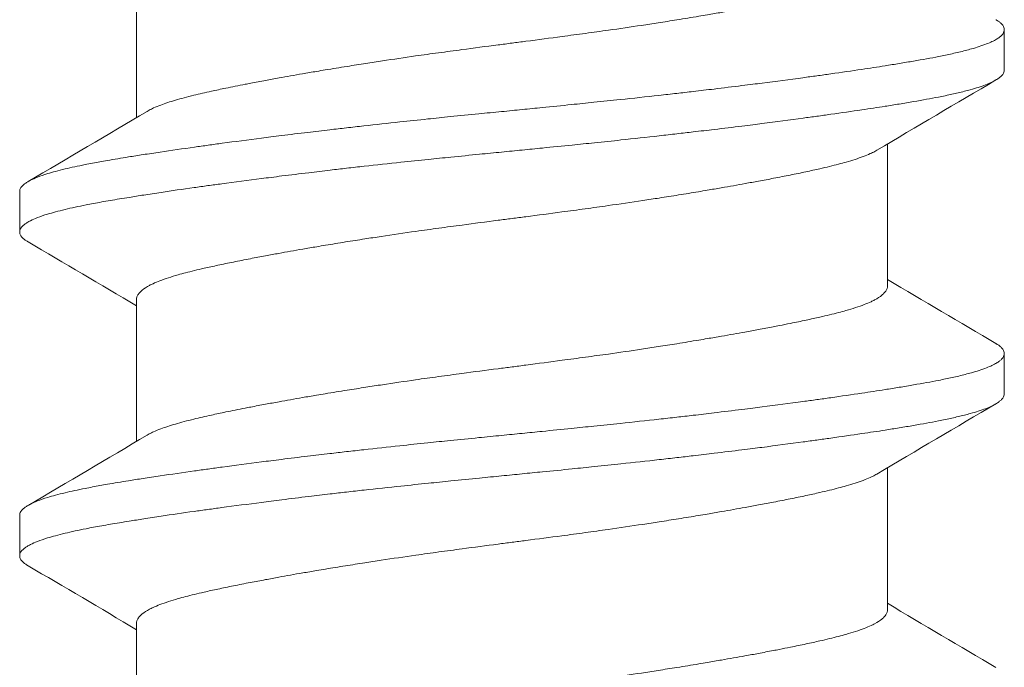
# Model space of a CAD drawing. Units: inches. Extents: x -20.4 to 20.4, y -5.4 to 0.3.
# Drawn here: x 0.5 to 0.7, y -4.4 to -4.3 of the extents above; entities that cross this region are included whole.
import ezdxf

# ---------------------------------------------------------------- set-up
doc = ezdxf.new("R2010")
doc.units = ezdxf.units.IN
doc.header["$LTSCALE"] = 0.25
doc.header["$MEASUREMENT"] = 0
doc.layers.add('Shade Bracket Screws', color=7, linetype='Continuous', lineweight=9)
doc.layers.add('System', color=7, linetype='Continuous')

# ---------------------------------------------------------------- blocks, each defined once
blk = doc.blocks.new('Shade Bracket Screws Center 085727')
at = {"layer": 'Shade Bracket Screws', "extrusion": (3e-16, 1, 2e-16)}
for p, q in [((0.50255, -4.295), (0.50255, -4.3224)), ((0.67, -4.30542), (0.67, -4.31323)), ((0.64745, -4.3275), (0.64745, -4.3549)), ((0.48, -4.34448), (0.48, -4.33667)), ((0.50255, -4.3575), (0.50255, -4.3849)), ((0.67, -4.36792), (0.67, -4.37573)), ((0.64745, -4.39), (0.64745, -4.4174)), ((0.48, -4.40698), (0.48, -4.39917)), ((0.50255, -4.42), (0.50255, -4.4474))]:
    blk.add_line(p, q, dxfattribs=at)
at = {"layer": 'Shade Bracket Screws'}
for points, knots in [([(0.50458, -4.3212), (0.50471, -4.32112), (0.50485, -4.32104), (0.50526, -4.32082), (0.50554, -4.32068), (0.50627, -4.32035), (0.50673, -4.32016), (0.50806, -4.31966), (0.509, -4.31935), (0.51059, -4.31889), (0.51115, -4.31873), (0.51234, -4.31842), (0.51296, -4.31826), (0.51468, -4.31784), (0.51581, -4.31758), (0.51789, -4.31712), (0.51881, -4.31692), (0.52096, -4.31648), (0.52222, -4.31623), (0.52388, -4.31591), (0.52423, -4.31584), (0.52552, -4.31559), (0.52648, -4.31541), (0.52831, -4.31507), (0.52917, -4.31491), (0.53151, -4.31449), (0.53301, -4.31422), (0.53546, -4.31379), (0.53637, -4.31364), (0.53786, -4.31339), (0.53841, -4.31329), (0.54035, -4.31297), (0.54175, -4.31274), (0.54436, -4.31233), (0.54556, -4.31214), (0.54785, -4.31178), (0.54893, -4.31162), (0.55212, -4.31114), (0.55424, -4.31082), (0.55786, -4.3103), (0.55934, -4.3101), (0.56232, -4.30969), (0.56383, -4.30949), (0.56765, -4.30898), (0.56997, -4.30867), (0.5732, -4.30826), (0.5741, -4.30814), (0.5759, -4.30791), (0.5768, -4.30779), (0.58003, -4.30737), (0.58235, -4.30706), (0.58617, -4.30655), (0.58768, -4.30635), (0.59066, -4.30594), (0.59214, -4.30574), (0.59576, -4.30523), (0.59788, -4.30492), (0.60107, -4.30444), (0.60215, -4.30427), (0.60444, -4.30392), (0.60564, -4.30373), (0.60825, -4.30331), (0.60965, -4.30308), (0.61159, -4.30275), (0.61214, -4.30266), (0.61363, -4.30241), (0.61454, -4.30225), (0.61699, -4.30183), (0.61849, -4.30156), (0.62083, -4.30114), (0.62169, -4.30098), (0.62352, -4.30064), (0.62448, -4.30046), (0.6258, -4.3002), (0.62619, -4.30013), (0.6273, -4.29991), (0.62802, -4.29976), (0.62977, -4.29941), (0.63077, -4.2992), (0.63267, -4.2988), (0.63356, -4.2986), (0.6357, -4.29812), (0.63688, -4.29783), (0.63849, -4.29741), (0.63897, -4.29728), (0.64076, -4.29677), (0.64193, -4.29639), (0.64343, -4.29581), (0.64387, -4.29563), (0.64452, -4.29533), (0.64475, -4.29522), (0.64553, -4.2948), (0.64601, -4.2945), (0.64658, -4.29402), (0.64675, -4.29386), (0.64706, -4.2935), (0.64719, -4.29331), (0.64736, -4.29295), (0.64741, -4.29278), (0.64744, -4.29254), (0.64745, -4.29247), (0.64745, -4.2924)], [0.0440738, 0.0440738, 0.0440738, 0.0440738, 0.0484721, 0.0484721, 0.056244, 0.056244, 0.0671047, 0.0671047, 0.0852904, 0.0852904, 0.0945566, 0.0945566, 0.1040277, 0.1040277, 0.1193499, 0.1193499, 0.130711, 0.130711, 0.144988, 0.144988, 0.1488142, 0.1488142, 0.1588259, 0.1588259, 0.1674413, 0.1674413, 0.1817797, 0.1817797, 0.1901588, 0.1901588, 0.1951487, 0.1951487, 0.2073272, 0.2073272, 0.2175213, 0.2175213, 0.2264726, 0.2264726, 0.2436199, 0.2436199, 0.2552959, 0.2552959, 0.2670174, 0.2670174, 0.2849302, 0.2849302, 0.2918494, 0.2918494, 0.2987688, 0.2987688, 0.316683, 0.316683, 0.3284046, 0.3284046, 0.3400794, 0.3400794, 0.357227, 0.357227, 0.3661798, 0.3661798, 0.3763768, 0.3763768, 0.3885585, 0.3885585, 0.3935491, 0.3935491, 0.4019287, 0.4019287, 0.4162692, 0.4162692, 0.4248865, 0.4248865, 0.4349021, 0.4349021, 0.4390559, 0.4390559, 0.4471364, 0.4471364, 0.4590538, 0.4590538, 0.4705978, 0.4705978, 0.487708, 0.487708, 0.4955266, 0.4955266, 0.5178592, 0.5178592, 0.5286053, 0.5286053, 0.5348574, 0.5348574, 0.5518249, 0.5518249, 0.5607818, 0.5607818, 0.5709738, 0.5709738, 0.5799924, 0.5799924, 0.5837617, 0.5837617, 0.5837617, 0.5837617]), ([(0.66838, -4.30351), (0.66842, -4.30353), (0.66846, -4.30355), (0.6687, -4.3037), (0.66888, -4.30382), (0.66921, -4.30407), (0.66934, -4.30419), (0.66964, -4.30449), (0.66977, -4.30466), (0.66992, -4.30497), (0.66996, -4.30509), (0.66999, -4.30529), (0.67, -4.30535), (0.67, -4.30542)], [-0.0448377, -0.0448377, -0.0448377, -0.0448377, -0.04323213, -0.04323213, -0.03443271, -0.03443271, -0.02578558, -0.02578558, -0.01345135, -0.01345135, -0.00457188, -0.00457188, 0, 0, 0, 0]), ([(0.67, -4.30542), (0.67, -4.30548), (0.66999, -4.30555), (0.66996, -4.30574), (0.66992, -4.30587), (0.66977, -4.30618), (0.66964, -4.30636), (0.66934, -4.30666), (0.66921, -4.30678), (0.66888, -4.30703), (0.6687, -4.30715), (0.66798, -4.30759), (0.66733, -4.30789), (0.66612, -4.30837), (0.66564, -4.30854), (0.66466, -4.30885), (0.66418, -4.309), (0.6629, -4.30936), (0.66208, -4.30957), (0.6604, -4.30997), (0.65956, -4.31016), (0.65823, -4.31044), (0.65778, -4.31053), (0.65584, -4.31091), (0.65423, -4.3112), (0.65161, -4.31165), (0.65069, -4.31181), (0.64884, -4.31211), (0.64792, -4.31226), (0.64554, -4.31263), (0.64404, -4.31286), (0.64057, -4.31338), (0.63857, -4.31367), (0.63562, -4.31409), (0.63472, -4.31422), (0.63294, -4.31446), (0.63205, -4.31458), (0.6286, -4.31505), (0.62597, -4.31539), (0.62266, -4.31582), (0.62207, -4.31589), (0.62078, -4.31605), (0.62008, -4.31614), (0.61761, -4.31645), (0.61581, -4.31667), (0.61266, -4.31705), (0.61131, -4.31721), (0.6089, -4.31749), (0.60786, -4.31761), (0.60567, -4.31786), (0.60452, -4.31799), (0.60089, -4.31839), (0.59839, -4.31866), (0.59418, -4.31911), (0.59249, -4.31928), (0.58936, -4.3196), (0.58792, -4.31975), (0.5846, -4.32009), (0.58271, -4.32028), (0.57954, -4.32059), (0.57825, -4.32072), (0.57631, -4.32091), (0.57565, -4.32098), (0.575, -4.32104)], [-0.3811517, -0.3811517, -0.3811517, -0.3811517, -0.3765793, -0.3765793, -0.3676983, -0.3676983, -0.3553619, -0.3553619, -0.3467137, -0.3467137, -0.3379138, -0.3379138, -0.315603, -0.315603, -0.3030019, -0.3030019, -0.2919705, -0.2919705, -0.2758711, -0.2758711, -0.261375, -0.261375, -0.2543673, -0.2543673, -0.2315676, -0.2315676, -0.2196853, -0.2196853, -0.2086517, -0.2086517, -0.1917016, -0.1917016, -0.1708587, -0.1708587, -0.1620121, -0.1620121, -0.1534569, -0.1534569, -0.1292494, -0.1292494, -0.1240214, -0.1240214, -0.1179157, -0.1179157, -0.1026105, -0.1026105, -0.0913758, -0.0913758, -0.0828152, -0.0828152, -0.0735457, -0.0735457, -0.053711, -0.053711, -0.0404934, -0.0404934, -0.0293904, -0.0293904, -0.0148734, -0.0148734, -0.0050178, -0.0050178, 0, 0, 0, 0]), ([(0.575, -4.32886), (0.57566, -4.32879), (0.57631, -4.32873), (0.57827, -4.32853), (0.57957, -4.3284), (0.58279, -4.32809), (0.5847, -4.3279), (0.58804, -4.32756), (0.58947, -4.32741), (0.59262, -4.32709), (0.59433, -4.32691), (0.59852, -4.32646), (0.60098, -4.32619), (0.60456, -4.32579), (0.6057, -4.32566), (0.60788, -4.32541), (0.60893, -4.32529), (0.61134, -4.32501), (0.61269, -4.32485), (0.61584, -4.32447), (0.61762, -4.32426), (0.62008, -4.32395), (0.62078, -4.32387), (0.62207, -4.3237), (0.62265, -4.32363), (0.62597, -4.3232), (0.62861, -4.32285), (0.63207, -4.32238), (0.63295, -4.32226), (0.63473, -4.32202), (0.63562, -4.32189), (0.63857, -4.32148), (0.64057, -4.32119), (0.64404, -4.32068), (0.64554, -4.32045), (0.64792, -4.32008), (0.64883, -4.31993), (0.65068, -4.31963), (0.6516, -4.31948), (0.65421, -4.31902), (0.65582, -4.31873), (0.65775, -4.31835), (0.65819, -4.31826), (0.65949, -4.31799), (0.66031, -4.3178), (0.66193, -4.31743), (0.66271, -4.31723), (0.66399, -4.31687), (0.6645, -4.31672), (0.66548, -4.31641), (0.66594, -4.31625), (0.66724, -4.31575), (0.66796, -4.31541), (0.66872, -4.31494), (0.6689, -4.31482), (0.66921, -4.31457), (0.66935, -4.31445), (0.66964, -4.31415), (0.66977, -4.31398), (0.66992, -4.31368), (0.66996, -4.31355), (0.66999, -4.31336), (0.67, -4.3133), (0.67, -4.31323)], [-0.3811277, -0.3811277, -0.3811277, -0.3811277, -0.3760976, -0.3760976, -0.3661228, -0.3661228, -0.35145, -0.35145, -0.3403465, -0.3403465, -0.3269835, -0.3269835, -0.3074688, -0.3074688, -0.2982438, -0.2982438, -0.2896864, -0.2896864, -0.2784167, -0.2784167, -0.2631951, -0.2631951, -0.2571058, -0.2571058, -0.2518981, -0.2518981, -0.2276209, -0.2276209, -0.2190889, -0.2190889, -0.2102603, -0.2102603, -0.1894318, -0.1894318, -0.1724988, -0.1724988, -0.1614802, -0.1614802, -0.1496345, -0.1496345, -0.1269137, -0.1269137, -0.1199892, -0.1199892, -0.1059648, -0.1059648, -0.0907017, -0.0907017, -0.0793054, -0.0793054, -0.0672744, -0.0672744, -0.0429437, -0.0429437, -0.034266, -0.034266, -0.0256048, -0.0256048, -0.0133676, -0.0133676, -0.0045587, -0.0045587, 0, 0, 0, 0]), ([(0.575, -4.32104), (0.57433, -4.32111), (0.57366, -4.32118), (0.57152, -4.32139), (0.57005, -4.32153), (0.56675, -4.32186), (0.56492, -4.32204), (0.56164, -4.32237), (0.56019, -4.32252), (0.55693, -4.32286), (0.55514, -4.32305), (0.55101, -4.32349), (0.5487, -4.32374), (0.54528, -4.32413), (0.54415, -4.32425), (0.54197, -4.32451), (0.5409, -4.32463), (0.53841, -4.32492), (0.53698, -4.32509), (0.53386, -4.32546), (0.53218, -4.32567), (0.52983, -4.32596), (0.52914, -4.32604), (0.52785, -4.32621), (0.52724, -4.32628), (0.52404, -4.32669), (0.52153, -4.32703), (0.51818, -4.32748), (0.51727, -4.32761), (0.51549, -4.32785), (0.5146, -4.32798), (0.51144, -4.32842), (0.50924, -4.32874), (0.506, -4.32922), (0.50489, -4.32939), (0.50286, -4.3297), (0.50192, -4.32985), (0.49958, -4.33022), (0.49822, -4.33045), (0.49594, -4.33085), (0.49498, -4.33103), (0.49358, -4.33129), (0.4931, -4.33139), (0.49124, -4.33176), (0.48995, -4.33203), (0.48811, -4.33247), (0.48749, -4.33262), (0.48637, -4.33292), (0.48587, -4.33307), (0.48468, -4.33344), (0.48402, -4.33366), (0.48293, -4.33409), (0.48248, -4.3343), (0.48184, -4.33462), (0.48163, -4.33474), (0.48125, -4.33498), (0.48109, -4.33509), (0.48053, -4.33552), (0.48026, -4.33583), (0.48007, -4.33626), (0.48004, -4.33636), (0.48001, -4.33654), (0.48, -4.3366), (0.48, -4.33667)], [0.3811405, 0.3811405, 0.3811405, 0.3811405, 0.3862607, 0.3862607, 0.3975458, 0.3975458, 0.4116033, 0.4116033, 0.4228456, 0.4228456, 0.4369048, 0.4369048, 0.4552831, 0.4552831, 0.4643911, 0.4643911, 0.4730888, 0.4730888, 0.4849707, 0.4849707, 0.4993797, 0.4993797, 0.5053581, 0.5053581, 0.5107535, 0.5107535, 0.5338366, 0.5338366, 0.5425093, 0.5425093, 0.5512441, 0.5512441, 0.5742621, 0.5742621, 0.5866894, 0.5866894, 0.5978169, 0.5978169, 0.6151984, 0.6151984, 0.6285669, 0.6285669, 0.6356975, 0.6356975, 0.6572156, 0.6572156, 0.6692501, 0.6692501, 0.6800606, 0.6800606, 0.6967866, 0.6967866, 0.7114329, 0.7114329, 0.7200698, 0.7200698, 0.7281588, 0.7281588, 0.7502157, 0.7502157, 0.7576622, 0.7576622, 0.7623017, 0.7623017, 0.7623017, 0.7623017]), ([(0.48162, -4.34639), (0.48155, -4.34636), (0.48149, -4.34632), (0.48125, -4.34617), (0.48109, -4.34606), (0.48053, -4.34563), (0.48026, -4.34531), (0.48007, -4.34489), (0.48004, -4.34479), (0.48001, -4.34461), (0.48, -4.34455), (0.48, -4.34441), (0.48001, -4.34435), (0.48004, -4.34417), (0.48007, -4.34407), (0.48026, -4.34364), (0.48053, -4.34332), (0.48108, -4.3429), (0.48125, -4.34278), (0.48163, -4.34255), (0.48184, -4.34243), (0.48247, -4.34211), (0.48292, -4.34191), (0.48401, -4.34148), (0.48466, -4.34126), (0.48586, -4.34089), (0.48636, -4.34075), (0.48747, -4.34045), (0.48809, -4.34029), (0.48998, -4.33984), (0.49134, -4.33955), (0.49328, -4.33916), (0.49376, -4.33907), (0.49528, -4.33879), (0.49636, -4.33859), (0.49866, -4.3382), (0.49988, -4.338), (0.50205, -4.33765), (0.50298, -4.3375), (0.50502, -4.33718), (0.50615, -4.33701), (0.50933, -4.33653), (0.51145, -4.33622), (0.51453, -4.33579), (0.51542, -4.33566), (0.5172, -4.33542), (0.5181, -4.3353), (0.52148, -4.33484), (0.52404, -4.33451), (0.52728, -4.33409), (0.52789, -4.33402), (0.52918, -4.33385), (0.52987, -4.33376), (0.53227, -4.33346), (0.53401, -4.33325), (0.53714, -4.33287), (0.53853, -4.33271), (0.54098, -4.33242), (0.54203, -4.3323), (0.54421, -4.33205), (0.54534, -4.33192), (0.54882, -4.33154), (0.55119, -4.33128), (0.55533, -4.33084), (0.55709, -4.33066), (0.5603, -4.33033), (0.56175, -4.33018), (0.56504, -4.32985), (0.56689, -4.32966), (0.57016, -4.32934), (0.57158, -4.3292), (0.57367, -4.32899), (0.57433, -4.32892), (0.575, -4.32886)], [0, 0, 0, 0, 0.0026272, 0.0026272, 0.0107, 0.0107, 0.0328072, 0.0328072, 0.0402216, 0.0402216, 0.044856, 0.044856, 0.0494895, 0.0494895, 0.0569298, 0.0569298, 0.0789725, 0.0789725, 0.0870495, 0.0870495, 0.0956613, 0.0956613, 0.1102129, 0.1102129, 0.1269778, 0.1269778, 0.137804, 0.137804, 0.1497782, 0.1497782, 0.1723555, 0.1723555, 0.1794404, 0.1794404, 0.1944665, 0.1944665, 0.2099015, 0.2099015, 0.220881, 0.220881, 0.2335059, 0.2335059, 0.2556403, 0.2556403, 0.264425, 0.264425, 0.2730372, 0.2730372, 0.2964993, 0.2964993, 0.3018732, 0.3018732, 0.3079024, 0.3079024, 0.3226948, 0.3226948, 0.3342679, 0.3342679, 0.3428898, 0.3428898, 0.3520324, 0.3520324, 0.3708186, 0.3708186, 0.3845969, 0.3845969, 0.3957709, 0.3957709, 0.4099983, 0.4099983, 0.420885, 0.420885, 0.4259886, 0.4259886, 0.4259886, 0.4259886]), ([(0.64542, -4.3287), (0.64529, -4.32878), (0.64515, -4.32886), (0.64474, -4.32908), (0.64445, -4.32922), (0.64372, -4.32955), (0.64326, -4.32974), (0.6418, -4.33029), (0.6407, -4.33064), (0.639, -4.33113), (0.63851, -4.33126), (0.63689, -4.33169), (0.63568, -4.33198), (0.63353, -4.33247), (0.63264, -4.33267), (0.63074, -4.33307), (0.62974, -4.33328), (0.62766, -4.33369), (0.62658, -4.33391), (0.62453, -4.3343), (0.62356, -4.33448), (0.62174, -4.33482), (0.62088, -4.33498), (0.61851, -4.33541), (0.61697, -4.33568), (0.61449, -4.33611), (0.61359, -4.33627), (0.61211, -4.33652), (0.61154, -4.33662), (0.60971, -4.33692), (0.60843, -4.33713), (0.6059, -4.33753), (0.60466, -4.33773), (0.60236, -4.33809), (0.6013, -4.33825), (0.59804, -4.33874), (0.5958, -4.33907), (0.59208, -4.3396), (0.59061, -4.33981), (0.58763, -4.34022), (0.58613, -4.34042), (0.58232, -4.34093), (0.58001, -4.34123), (0.5768, -4.34164), (0.5759, -4.34176), (0.5741, -4.34199), (0.5732, -4.34211), (0.56999, -4.34253), (0.56768, -4.34283), (0.56387, -4.34334), (0.56237, -4.34354), (0.55939, -4.34395), (0.55792, -4.34415), (0.5542, -4.34468), (0.55196, -4.34501), (0.5487, -4.3455), (0.54764, -4.34566), (0.54534, -4.34602), (0.5441, -4.34622), (0.54157, -4.34662), (0.54029, -4.34683), (0.53846, -4.34714), (0.53789, -4.34723), (0.53641, -4.34748), (0.53551, -4.34764), (0.53303, -4.34806), (0.53149, -4.34834), (0.52912, -4.34877), (0.52826, -4.34893), (0.52644, -4.34927), (0.52547, -4.34945), (0.52341, -4.34985), (0.52231, -4.35007), (0.52022, -4.35049), (0.51922, -4.3507), (0.51733, -4.3511), (0.51643, -4.3513), (0.5143, -4.35178), (0.51312, -4.35207), (0.51152, -4.35249), (0.51104, -4.35262), (0.50925, -4.35313), (0.50808, -4.35351), (0.50658, -4.35408), (0.50614, -4.35427), (0.50549, -4.35457), (0.50526, -4.35468), (0.50448, -4.35509), (0.50401, -4.35539), (0.50343, -4.35587), (0.50326, -4.35603), (0.50295, -4.35639), (0.50282, -4.35657), (0.50265, -4.35694), (0.50259, -4.35711), (0.50256, -4.35736), (0.50255, -4.35743), (0.50255, -4.3575)], [0.0440739, 0.0440739, 0.0440739, 0.0440739, 0.0484314, 0.0484314, 0.0563366, 0.0563366, 0.0671852, 0.0671852, 0.0880454, 0.0880454, 0.0959258, 0.0959258, 0.1133017, 0.1133017, 0.1247838, 0.1247838, 0.1366939, 0.1366939, 0.1486357, 0.1486357, 0.1587096, 0.1587096, 0.1672593, 0.1672593, 0.1819892, 0.1819892, 0.1902398, 0.1902398, 0.1953227, 0.1953227, 0.2064738, 0.2064738, 0.2170196, 0.2170196, 0.2257478, 0.2257478, 0.2438083, 0.2438083, 0.2554121, 0.2554121, 0.2671162, 0.2671162, 0.2849449, 0.2849449, 0.2918484, 0.2918484, 0.2987521, 0.2987521, 0.3165821, 0.3165821, 0.3282864, 0.3282864, 0.339889, 0.339889, 0.3579499, 0.3579499, 0.3666797, 0.3666797, 0.3772284, 0.3772284, 0.3883823, 0.3883823, 0.393466, 0.393466, 0.4017169, 0.4017169, 0.4164491, 0.4164491, 0.4250008, 0.4250008, 0.4350787, 0.4350787, 0.4471939, 0.4471939, 0.4590757, 0.4590757, 0.4706032, 0.4706032, 0.4876726, 0.4876726, 0.4954473, 0.4954473, 0.517778, 0.517778, 0.5285047, 0.5285047, 0.534889, 0.534889, 0.5515841, 0.5515841, 0.5606043, 0.5606043, 0.5706541, 0.5706541, 0.5800052, 0.5800052, 0.5837658, 0.5837658, 0.5837658, 0.5837658]), ([(0.50458, -4.3837), (0.50471, -4.38362), (0.50485, -4.38354), (0.50526, -4.38332), (0.50554, -4.38318), (0.50627, -4.38285), (0.50673, -4.38266), (0.50806, -4.38216), (0.509, -4.38185), (0.51059, -4.38139), (0.51115, -4.38123), (0.51234, -4.38092), (0.51296, -4.38076), (0.51468, -4.38034), (0.51581, -4.38008), (0.51789, -4.37962), (0.51881, -4.37942), (0.52096, -4.37898), (0.52222, -4.37873), (0.52388, -4.37841), (0.52423, -4.37834), (0.52552, -4.37809), (0.52648, -4.37791), (0.52831, -4.37757), (0.52917, -4.37741), (0.53151, -4.37699), (0.53301, -4.37672), (0.53546, -4.37629), (0.53637, -4.37614), (0.53786, -4.37589), (0.53841, -4.37579), (0.54035, -4.37547), (0.54175, -4.37524), (0.54436, -4.37483), (0.54556, -4.37464), (0.54785, -4.37428), (0.54893, -4.37412), (0.55212, -4.37364), (0.55424, -4.37332), (0.55786, -4.3728), (0.55934, -4.3726), (0.56232, -4.37219), (0.56383, -4.37199), (0.56765, -4.37148), (0.56997, -4.37117), (0.5732, -4.37076), (0.5741, -4.37064), (0.5759, -4.37041), (0.5768, -4.37029), (0.58003, -4.36987), (0.58235, -4.36956), (0.58617, -4.36905), (0.58768, -4.36885), (0.59066, -4.36844), (0.59214, -4.36824), (0.59576, -4.36773), (0.59788, -4.36742), (0.60107, -4.36694), (0.60215, -4.36677), (0.60444, -4.36642), (0.60564, -4.36623), (0.60825, -4.36581), (0.60965, -4.36558), (0.61159, -4.36525), (0.61214, -4.36516), (0.61363, -4.36491), (0.61454, -4.36475), (0.61699, -4.36433), (0.61849, -4.36406), (0.62083, -4.36364), (0.62169, -4.36348), (0.62352, -4.36314), (0.62448, -4.36296), (0.6258, -4.3627), (0.62619, -4.36263), (0.6273, -4.36241), (0.62802, -4.36226), (0.62977, -4.36191), (0.63077, -4.3617), (0.63267, -4.3613), (0.63356, -4.3611), (0.6357, -4.36062), (0.63688, -4.36033), (0.63849, -4.35991), (0.63897, -4.35978), (0.64076, -4.35927), (0.64193, -4.35889), (0.64343, -4.35831), (0.64387, -4.35813), (0.64452, -4.35783), (0.64475, -4.35772), (0.64553, -4.3573), (0.64601, -4.357), (0.64658, -4.35652), (0.64675, -4.35636), (0.64706, -4.356), (0.64719, -4.35581), (0.64736, -4.35545), (0.64741, -4.35528), (0.64744, -4.35504), (0.64745, -4.35497), (0.64745, -4.3549)], [0.0440738, 0.0440738, 0.0440738, 0.0440738, 0.0484721, 0.0484721, 0.056244, 0.056244, 0.0671047, 0.0671047, 0.0852904, 0.0852904, 0.0945566, 0.0945566, 0.1040277, 0.1040277, 0.1193499, 0.1193499, 0.130711, 0.130711, 0.144988, 0.144988, 0.1488142, 0.1488142, 0.1588259, 0.1588259, 0.1674413, 0.1674413, 0.1817797, 0.1817797, 0.1901588, 0.1901588, 0.1951487, 0.1951487, 0.2073272, 0.2073272, 0.2175213, 0.2175213, 0.2264726, 0.2264726, 0.2436199, 0.2436199, 0.2552959, 0.2552959, 0.2670174, 0.2670174, 0.2849302, 0.2849302, 0.2918494, 0.2918494, 0.2987688, 0.2987688, 0.316683, 0.316683, 0.3284046, 0.3284046, 0.3400794, 0.3400794, 0.357227, 0.357227, 0.3661798, 0.3661798, 0.3763768, 0.3763768, 0.3885585, 0.3885585, 0.3935491, 0.3935491, 0.4019287, 0.4019287, 0.4162692, 0.4162692, 0.4248865, 0.4248865, 0.4349021, 0.4349021, 0.4390559, 0.4390559, 0.4471365, 0.4471365, 0.4590538, 0.4590538, 0.4705978, 0.4705978, 0.487708, 0.487708, 0.4955266, 0.4955266, 0.5178592, 0.5178592, 0.5286053, 0.5286053, 0.5348574, 0.5348574, 0.5518249, 0.5518249, 0.5607818, 0.5607818, 0.5709737, 0.5709737, 0.5799924, 0.5799924, 0.5837617, 0.5837617, 0.5837617, 0.5837617]), ([(0.66838, -4.36601), (0.66842, -4.36603), (0.66846, -4.36605), (0.6687, -4.3662), (0.66888, -4.36632), (0.66921, -4.36657), (0.66934, -4.36669), (0.66964, -4.36699), (0.66977, -4.36716), (0.66992, -4.36747), (0.66996, -4.36759), (0.66999, -4.36779), (0.67, -4.36785), (0.67, -4.36792)], [-0.0448377, -0.0448377, -0.0448377, -0.0448377, -0.04323213, -0.04323213, -0.03443271, -0.03443271, -0.02578558, -0.02578558, -0.01345135, -0.01345135, -0.00457188, -0.00457188, 0, 0, 0, 0]), ([(0.67, -4.36792), (0.67, -4.36798), (0.66999, -4.36805), (0.66996, -4.36824), (0.66992, -4.36837), (0.66977, -4.36868), (0.66964, -4.36886), (0.66934, -4.36916), (0.66921, -4.36928), (0.66888, -4.36953), (0.6687, -4.36965), (0.66798, -4.37009), (0.66733, -4.37039), (0.66612, -4.37087), (0.66564, -4.37104), (0.66466, -4.37135), (0.66418, -4.3715), (0.6629, -4.37186), (0.66208, -4.37207), (0.6604, -4.37247), (0.65956, -4.37266), (0.65823, -4.37294), (0.65778, -4.37303), (0.65584, -4.37341), (0.65423, -4.3737), (0.65161, -4.37415), (0.65069, -4.37431), (0.64884, -4.37461), (0.64792, -4.37476), (0.64554, -4.37513), (0.64404, -4.37536), (0.64057, -4.37588), (0.63857, -4.37617), (0.63562, -4.37659), (0.63472, -4.37672), (0.63294, -4.37696), (0.63205, -4.37708), (0.6286, -4.37755), (0.62597, -4.37789), (0.62266, -4.37832), (0.62207, -4.37839), (0.62078, -4.37855), (0.62008, -4.37864), (0.61761, -4.37895), (0.61581, -4.37917), (0.61266, -4.37955), (0.61131, -4.37971), (0.6089, -4.37999), (0.60786, -4.38011), (0.60567, -4.38036), (0.60452, -4.38049), (0.60089, -4.38089), (0.59839, -4.38116), (0.59418, -4.38161), (0.59249, -4.38178), (0.58936, -4.3821), (0.58792, -4.38225), (0.5846, -4.38259), (0.58271, -4.38278), (0.57954, -4.38309), (0.57825, -4.38322), (0.57631, -4.38341), (0.57565, -4.38348), (0.575, -4.38354)], [-0.3811517, -0.3811517, -0.3811517, -0.3811517, -0.3765793, -0.3765793, -0.3676983, -0.3676983, -0.3553619, -0.3553619, -0.3467137, -0.3467137, -0.3379138, -0.3379138, -0.315603, -0.315603, -0.3030019, -0.3030019, -0.2919705, -0.2919705, -0.2758711, -0.2758711, -0.261375, -0.261375, -0.2543673, -0.2543673, -0.2315676, -0.2315676, -0.2196853, -0.2196853, -0.2086517, -0.2086517, -0.1917016, -0.1917016, -0.1708587, -0.1708587, -0.1620121, -0.1620121, -0.1534569, -0.1534569, -0.1292494, -0.1292494, -0.1240214, -0.1240214, -0.1179157, -0.1179157, -0.1026105, -0.1026105, -0.0913758, -0.0913758, -0.0828152, -0.0828152, -0.0735457, -0.0735457, -0.053711, -0.053711, -0.0404934, -0.0404934, -0.0293904, -0.0293904, -0.0148734, -0.0148734, -0.0050178, -0.0050178, 0, 0, 0, 0]), ([(0.575, -4.39136), (0.57566, -4.39129), (0.57631, -4.39123), (0.57827, -4.39103), (0.57957, -4.3909), (0.58279, -4.39059), (0.5847, -4.3904), (0.58804, -4.39006), (0.58947, -4.38991), (0.59262, -4.38959), (0.59433, -4.38941), (0.59852, -4.38896), (0.60098, -4.38869), (0.60456, -4.38829), (0.6057, -4.38816), (0.60788, -4.38791), (0.60893, -4.38779), (0.61134, -4.38751), (0.61269, -4.38735), (0.61584, -4.38697), (0.61762, -4.38676), (0.62008, -4.38645), (0.62078, -4.38637), (0.62207, -4.3862), (0.62265, -4.38613), (0.62597, -4.3857), (0.62861, -4.38535), (0.63207, -4.38488), (0.63295, -4.38476), (0.63473, -4.38452), (0.63562, -4.38439), (0.63857, -4.38398), (0.64057, -4.38369), (0.64404, -4.38318), (0.64554, -4.38295), (0.64792, -4.38258), (0.64883, -4.38243), (0.65068, -4.38213), (0.6516, -4.38198), (0.65421, -4.38152), (0.65582, -4.38123), (0.65775, -4.38085), (0.65819, -4.38076), (0.65949, -4.38049), (0.66031, -4.3803), (0.66193, -4.37993), (0.66271, -4.37973), (0.66399, -4.37937), (0.6645, -4.37922), (0.66548, -4.37891), (0.66594, -4.37875), (0.66724, -4.37825), (0.66796, -4.37791), (0.66872, -4.37744), (0.6689, -4.37732), (0.66921, -4.37707), (0.66935, -4.37695), (0.66964, -4.37665), (0.66977, -4.37648), (0.66992, -4.37618), (0.66996, -4.37605), (0.66999, -4.37586), (0.67, -4.3758), (0.67, -4.37573)], [-0.3811277, -0.3811277, -0.3811277, -0.3811277, -0.3760976, -0.3760976, -0.3661228, -0.3661228, -0.35145, -0.35145, -0.3403465, -0.3403465, -0.3269835, -0.3269835, -0.3074688, -0.3074688, -0.2982438, -0.2982438, -0.2896864, -0.2896864, -0.2784167, -0.2784167, -0.2631951, -0.2631951, -0.2571058, -0.2571058, -0.2518981, -0.2518981, -0.2276209, -0.2276209, -0.2190889, -0.2190889, -0.2102603, -0.2102603, -0.1894318, -0.1894318, -0.1724988, -0.1724988, -0.1614802, -0.1614802, -0.1496345, -0.1496345, -0.1269137, -0.1269137, -0.1199892, -0.1199892, -0.1059648, -0.1059648, -0.0907017, -0.0907017, -0.0793054, -0.0793054, -0.0672744, -0.0672744, -0.0429437, -0.0429437, -0.034266, -0.034266, -0.0256048, -0.0256048, -0.0133676, -0.0133676, -0.0045587, -0.0045587, 0, 0, 0, 0]), ([(0.575, -4.38354), (0.57433, -4.38361), (0.57366, -4.38368), (0.57152, -4.38389), (0.57005, -4.38403), (0.56675, -4.38436), (0.56492, -4.38454), (0.56164, -4.38487), (0.56019, -4.38502), (0.55693, -4.38536), (0.55514, -4.38555), (0.55101, -4.38599), (0.5487, -4.38624), (0.54528, -4.38663), (0.54415, -4.38675), (0.54197, -4.38701), (0.5409, -4.38713), (0.53841, -4.38742), (0.53698, -4.38759), (0.53386, -4.38796), (0.53218, -4.38817), (0.52983, -4.38846), (0.52914, -4.38854), (0.52785, -4.38871), (0.52724, -4.38878), (0.52404, -4.38919), (0.52153, -4.38953), (0.51818, -4.38998), (0.51727, -4.39011), (0.51549, -4.39035), (0.5146, -4.39048), (0.51144, -4.39092), (0.50924, -4.39124), (0.506, -4.39172), (0.50489, -4.39189), (0.50286, -4.3922), (0.50192, -4.39235), (0.49958, -4.39272), (0.49822, -4.39295), (0.49594, -4.39335), (0.49498, -4.39353), (0.49358, -4.39379), (0.4931, -4.39389), (0.49124, -4.39426), (0.48995, -4.39453), (0.48811, -4.39497), (0.48749, -4.39512), (0.48637, -4.39542), (0.48587, -4.39557), (0.48468, -4.39594), (0.48402, -4.39616), (0.48293, -4.39659), (0.48248, -4.3968), (0.48184, -4.39712), (0.48163, -4.39724), (0.48125, -4.39748), (0.48109, -4.39759), (0.48053, -4.39802), (0.48026, -4.39833), (0.48007, -4.39876), (0.48004, -4.39886), (0.48001, -4.39904), (0.48, -4.3991), (0.48, -4.39917)], [0.3811405, 0.3811405, 0.3811405, 0.3811405, 0.3862607, 0.3862607, 0.3975458, 0.3975458, 0.4116033, 0.4116033, 0.4228456, 0.4228456, 0.4369048, 0.4369048, 0.4552831, 0.4552831, 0.4643911, 0.4643911, 0.4730888, 0.4730888, 0.4849707, 0.4849707, 0.4993797, 0.4993797, 0.5053581, 0.5053581, 0.5107535, 0.5107535, 0.5338366, 0.5338366, 0.5425093, 0.5425093, 0.5512441, 0.5512441, 0.5742621, 0.5742621, 0.5866894, 0.5866894, 0.5978169, 0.5978169, 0.6151984, 0.6151984, 0.6285669, 0.6285669, 0.6356975, 0.6356975, 0.6572156, 0.6572156, 0.6692501, 0.6692501, 0.6800606, 0.6800606, 0.6967866, 0.6967866, 0.7114329, 0.7114329, 0.7200698, 0.7200698, 0.7281588, 0.7281588, 0.7502157, 0.7502157, 0.7576622, 0.7576622, 0.7623017, 0.7623017, 0.7623017, 0.7623017]), ([(0.48162, -4.40889), (0.48155, -4.40886), (0.48149, -4.40882), (0.48125, -4.40867), (0.48109, -4.40856), (0.48053, -4.40813), (0.48026, -4.40781), (0.48007, -4.40739), (0.48004, -4.40729), (0.48001, -4.40711), (0.48, -4.40705), (0.48, -4.40691), (0.48001, -4.40685), (0.48004, -4.40667), (0.48007, -4.40657), (0.48026, -4.40614), (0.48053, -4.40582), (0.48108, -4.4054), (0.48125, -4.40528), (0.48163, -4.40505), (0.48184, -4.40493), (0.48247, -4.40461), (0.48292, -4.40441), (0.48401, -4.40398), (0.48466, -4.40376), (0.48586, -4.40339), (0.48636, -4.40325), (0.48747, -4.40295), (0.48809, -4.40279), (0.48998, -4.40234), (0.49134, -4.40205), (0.49328, -4.40166), (0.49376, -4.40157), (0.49528, -4.40129), (0.49636, -4.40109), (0.49866, -4.4007), (0.49988, -4.4005), (0.50205, -4.40015), (0.50298, -4.4), (0.50502, -4.39968), (0.50615, -4.39951), (0.50933, -4.39903), (0.51145, -4.39872), (0.51453, -4.39829), (0.51542, -4.39816), (0.5172, -4.39792), (0.5181, -4.3978), (0.52148, -4.39734), (0.52404, -4.39701), (0.52728, -4.39659), (0.52789, -4.39652), (0.52918, -4.39635), (0.52987, -4.39626), (0.53227, -4.39596), (0.53401, -4.39575), (0.53714, -4.39537), (0.53853, -4.39521), (0.54098, -4.39492), (0.54203, -4.3948), (0.54421, -4.39455), (0.54534, -4.39442), (0.54882, -4.39404), (0.55119, -4.39378), (0.55533, -4.39334), (0.55709, -4.39316), (0.5603, -4.39283), (0.56175, -4.39268), (0.56504, -4.39235), (0.56689, -4.39216), (0.57016, -4.39184), (0.57158, -4.3917), (0.57367, -4.39149), (0.57433, -4.39142), (0.575, -4.39136)], [0, 0, 0, 0, 0.0026272, 0.0026272, 0.0107, 0.0107, 0.0328072, 0.0328072, 0.0402216, 0.0402216, 0.044856, 0.044856, 0.0494895, 0.0494895, 0.0569298, 0.0569298, 0.0789725, 0.0789725, 0.0870495, 0.0870495, 0.0956613, 0.0956613, 0.1102129, 0.1102129, 0.1269778, 0.1269778, 0.137804, 0.137804, 0.1497782, 0.1497782, 0.1723555, 0.1723555, 0.1794404, 0.1794404, 0.1944665, 0.1944665, 0.2099015, 0.2099015, 0.220881, 0.220881, 0.2335059, 0.2335059, 0.2556403, 0.2556403, 0.264425, 0.264425, 0.2730372, 0.2730372, 0.2964993, 0.2964993, 0.3018732, 0.3018732, 0.3079024, 0.3079024, 0.3226948, 0.3226948, 0.3342679, 0.3342679, 0.3428898, 0.3428898, 0.3520324, 0.3520324, 0.3708186, 0.3708186, 0.3845969, 0.3845969, 0.3957709, 0.3957709, 0.4099983, 0.4099983, 0.420885, 0.420885, 0.4259886, 0.4259886, 0.4259886, 0.4259886]), ([(0.64542, -4.3912), (0.64529, -4.39128), (0.64515, -4.39136), (0.64474, -4.39158), (0.64445, -4.39172), (0.64372, -4.39205), (0.64326, -4.39224), (0.6418, -4.39279), (0.6407, -4.39314), (0.639, -4.39363), (0.63851, -4.39376), (0.63689, -4.39419), (0.63568, -4.39448), (0.63353, -4.39497), (0.63264, -4.39517), (0.63074, -4.39557), (0.62974, -4.39578), (0.62766, -4.39619), (0.62658, -4.39641), (0.62453, -4.3968), (0.62356, -4.39698), (0.62174, -4.39732), (0.62088, -4.39748), (0.61851, -4.39791), (0.61697, -4.39818), (0.61449, -4.39861), (0.61359, -4.39877), (0.61211, -4.39902), (0.61154, -4.39912), (0.60971, -4.39942), (0.60843, -4.39963), (0.6059, -4.40003), (0.60466, -4.40023), (0.60236, -4.40059), (0.6013, -4.40075), (0.59804, -4.40124), (0.5958, -4.40157), (0.59208, -4.4021), (0.59061, -4.40231), (0.58763, -4.40272), (0.58613, -4.40292), (0.58232, -4.40343), (0.58001, -4.40373), (0.5768, -4.40414), (0.5759, -4.40426), (0.5741, -4.40449), (0.5732, -4.40461), (0.56999, -4.40503), (0.56768, -4.40533), (0.56387, -4.40584), (0.56237, -4.40604), (0.55939, -4.40645), (0.55792, -4.40665), (0.5542, -4.40718), (0.55196, -4.40751), (0.5487, -4.408), (0.54764, -4.40816), (0.54534, -4.40852), (0.5441, -4.40872), (0.54157, -4.40912), (0.54029, -4.40933), (0.53846, -4.40964), (0.53789, -4.40973), (0.53641, -4.40998), (0.53551, -4.41014), (0.53303, -4.41056), (0.53149, -4.41084), (0.52912, -4.41127), (0.52826, -4.41143), (0.52644, -4.41177), (0.52547, -4.41195), (0.52341, -4.41235), (0.52231, -4.41257), (0.52022, -4.41299), (0.51922, -4.4132), (0.51733, -4.4136), (0.51643, -4.4138), (0.5143, -4.41428), (0.51312, -4.41457), (0.51152, -4.41499), (0.51104, -4.41512), (0.50925, -4.41563), (0.50808, -4.41601), (0.50658, -4.41658), (0.50614, -4.41677), (0.50549, -4.41707), (0.50526, -4.41718), (0.50448, -4.41759), (0.50401, -4.41789), (0.50343, -4.41837), (0.50326, -4.41853), (0.50295, -4.41889), (0.50282, -4.41907), (0.50265, -4.41944), (0.50259, -4.41961), (0.50256, -4.41986), (0.50255, -4.41993), (0.50255, -4.42)], [0.0440739, 0.0440739, 0.0440739, 0.0440739, 0.0484314, 0.0484314, 0.0563366, 0.0563366, 0.0671852, 0.0671852, 0.0880454, 0.0880454, 0.0959258, 0.0959258, 0.1133017, 0.1133017, 0.1247838, 0.1247838, 0.1366939, 0.1366939, 0.1486357, 0.1486357, 0.1587096, 0.1587096, 0.1672593, 0.1672593, 0.1819892, 0.1819892, 0.1902398, 0.1902398, 0.1953227, 0.1953227, 0.2064738, 0.2064738, 0.2170196, 0.2170196, 0.2257478, 0.2257478, 0.2438083, 0.2438083, 0.2554121, 0.2554121, 0.2671162, 0.2671162, 0.2849449, 0.2849449, 0.2918484, 0.2918484, 0.2987521, 0.2987521, 0.3165821, 0.3165821, 0.3282864, 0.3282864, 0.339889, 0.339889, 0.3579499, 0.3579499, 0.3666797, 0.3666797, 0.3772284, 0.3772284, 0.3883823, 0.3883823, 0.393466, 0.393466, 0.4017169, 0.4017169, 0.4164491, 0.4164491, 0.4250008, 0.4250008, 0.4350787, 0.4350787, 0.4471939, 0.4471939, 0.4590757, 0.4590757, 0.4706032, 0.4706032, 0.4876726, 0.4876726, 0.4954473, 0.4954473, 0.517778, 0.517778, 0.5285047, 0.5285047, 0.534889, 0.534889, 0.5515841, 0.5515841, 0.5606043, 0.5606043, 0.5706541, 0.5706541, 0.5800052, 0.5800052, 0.5837658, 0.5837658, 0.5837658, 0.5837658]), ([(0.50458, -4.4462), (0.50471, -4.44612), (0.50485, -4.44604), (0.50526, -4.44582), (0.50554, -4.44568), (0.50627, -4.44535), (0.50673, -4.44516), (0.50806, -4.44466), (0.509, -4.44435), (0.51059, -4.44389), (0.51115, -4.44373), (0.51234, -4.44342), (0.51296, -4.44326), (0.51468, -4.44284), (0.51581, -4.44258), (0.51789, -4.44212), (0.51881, -4.44192), (0.52096, -4.44148), (0.52222, -4.44123), (0.52388, -4.44091), (0.52423, -4.44084), (0.52552, -4.44059), (0.52648, -4.44041), (0.52831, -4.44007), (0.52917, -4.43991), (0.53151, -4.43949), (0.53301, -4.43922), (0.53546, -4.43879), (0.53637, -4.43864), (0.53786, -4.43839), (0.53841, -4.43829), (0.54035, -4.43797), (0.54175, -4.43774), (0.54436, -4.43733), (0.54556, -4.43714), (0.54785, -4.43678), (0.54893, -4.43662), (0.55212, -4.43614), (0.55424, -4.43582), (0.55786, -4.4353), (0.55934, -4.4351), (0.56232, -4.43469), (0.56383, -4.43449), (0.56765, -4.43398), (0.56997, -4.43367), (0.5732, -4.43326), (0.5741, -4.43314), (0.5759, -4.43291), (0.5768, -4.43279), (0.58003, -4.43237), (0.58235, -4.43206), (0.58617, -4.43155), (0.58768, -4.43135), (0.59066, -4.43094), (0.59214, -4.43074), (0.59576, -4.43023), (0.59788, -4.42992), (0.60107, -4.42944), (0.60215, -4.42927), (0.60444, -4.42892), (0.60564, -4.42873), (0.60825, -4.42831), (0.60965, -4.42808), (0.61159, -4.42775), (0.61214, -4.42766), (0.61363, -4.42741), (0.61454, -4.42725), (0.61699, -4.42683), (0.61849, -4.42656), (0.62083, -4.42614), (0.62169, -4.42598), (0.62352, -4.42564), (0.62448, -4.42546), (0.6258, -4.4252), (0.62619, -4.42513), (0.6273, -4.42491), (0.62802, -4.42476), (0.62977, -4.42441), (0.63077, -4.4242), (0.63267, -4.4238), (0.63356, -4.4236), (0.6357, -4.42312), (0.63688, -4.42283), (0.63849, -4.42241), (0.63897, -4.42228), (0.64076, -4.42177), (0.64193, -4.42139), (0.64343, -4.42081), (0.64387, -4.42063), (0.64452, -4.42033), (0.64475, -4.42022), (0.64553, -4.4198), (0.64601, -4.4195), (0.64658, -4.41902), (0.64675, -4.41886), (0.64706, -4.4185), (0.64719, -4.41831), (0.64736, -4.41795), (0.64741, -4.41778), (0.64744, -4.41754), (0.64745, -4.41747), (0.64745, -4.4174)], [0.0440738, 0.0440738, 0.0440738, 0.0440738, 0.0484721, 0.0484721, 0.056244, 0.056244, 0.0671047, 0.0671047, 0.0852904, 0.0852904, 0.0945566, 0.0945566, 0.1040277, 0.1040277, 0.1193499, 0.1193499, 0.130711, 0.130711, 0.144988, 0.144988, 0.1488142, 0.1488142, 0.1588259, 0.1588259, 0.1674413, 0.1674413, 0.1817797, 0.1817797, 0.1901588, 0.1901588, 0.1951487, 0.1951487, 0.2073272, 0.2073272, 0.2175213, 0.2175213, 0.2264726, 0.2264726, 0.2436199, 0.2436199, 0.2552959, 0.2552959, 0.2670174, 0.2670174, 0.2849302, 0.2849302, 0.2918494, 0.2918494, 0.2987688, 0.2987688, 0.316683, 0.316683, 0.3284046, 0.3284046, 0.3400794, 0.3400794, 0.357227, 0.357227, 0.3661798, 0.3661798, 0.3763768, 0.3763768, 0.3885585, 0.3885585, 0.3935491, 0.3935491, 0.4019287, 0.4019287, 0.4162692, 0.4162692, 0.4248865, 0.4248865, 0.4349021, 0.4349021, 0.4390559, 0.4390559, 0.4471364, 0.4471364, 0.4590538, 0.4590538, 0.4705977, 0.4705977, 0.487708, 0.487708, 0.4955267, 0.4955267, 0.5178592, 0.5178592, 0.5286053, 0.5286053, 0.5348574, 0.5348574, 0.5518249, 0.5518249, 0.5607818, 0.5607818, 0.5709738, 0.5709738, 0.5799924, 0.5799924, 0.5837617, 0.5837617, 0.5837617, 0.5837617])]:
    blk.add_open_spline(points, degree=3, knots=knots, dxfattribs=at)
for points in [[(0.66838, -4.31514), (0.66072, -4.31965), (0.65306, -4.32416), (0.64542, -4.3287)], [(0.48162, -4.33476), (0.48928, -4.33025), (0.49694, -4.32574), (0.50458, -4.3212)], [(0.50255, -4.35875), (0.49558, -4.35461), (0.4886, -4.3505), (0.48162, -4.34639)], [(0.64745, -4.35365), (0.65442, -4.35779), (0.6614, -4.3619), (0.66838, -4.36601)], [(0.66838, -4.37764), (0.66072, -4.38215), (0.65306, -4.38666), (0.64542, -4.3912)], [(0.48162, -4.39726), (0.48928, -4.39275), (0.49694, -4.38824), (0.50458, -4.3837)], [(0.50255, -4.42125), (0.49558, -4.41711), (0.4886, -4.413), (0.48162, -4.40889)], [(0.64745, -4.41615), (0.65442, -4.42029), (0.6614, -4.4244), (0.66838, -4.42851)]]:
    blk.add_open_spline(points, degree=3, dxfattribs=at)
blk = doc.blocks.new('Shade Bracket Screws 085727')
at = {"layer": 'System'}
blk.add_blockref('Shade Bracket Screws Center 085727', (0, 0), dxfattribs=at)
blk = doc.blocks.new('System 085727')
at = {"layer": 'System'}
blk.add_blockref('Shade Bracket Screws 085727', (0, 0), dxfattribs=at)

msp = doc.modelspace()

# ---------------------------------------------------------------- block references
at = {"layer": 'System'}
msp.add_blockref('System 085727', (0, 0), dxfattribs=at)

doc.saveas('drawing.dxf')
